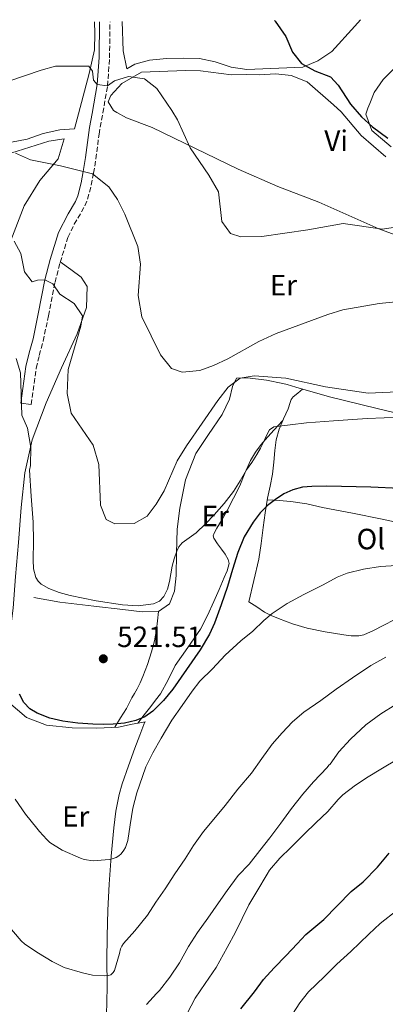
# Model space of a CAD drawing. Units: metres. Extents: x 556451 to 559892, y 4707842 to 4710184.
# Drawn here: x 558507 to 558632, y 4709837 to 4710173 of the extents above; entities that cross this region are included whole.
import ezdxf
from ezdxf.enums import TextEntityAlignment as Align

# ---------------------------------------------------------------- set-up
doc = ezdxf.new("R2010")
doc.units = ezdxf.units.M
doc.header["$MEASUREMENT"] = 0
doc.linetypes.add('DGN Style 3', pattern=[2.435890702152634, 1.739921930109024, -0.6959687720436097])
for name, color, linetype, lineweight in [('Camino', 7, 'DGN Style 3', 0), ('Cota de punto acotado terreno', 7, 'Continuous', 0), ('Curva de nivel directora', 30, 'Continuous', 30), ('Curva de nivel intermedia', 30, 'Continuous', 0), ('Etiqueta de uso rústico', 92, 'Continuous', 0), ('Línea  de bancal', 1, 'Continuous', 13), ('Línea de cambio de uso (parcela vista)', 92, 'Continuous', 0), ('Margen derecho', 7, 'Continuous', 0), ('Punto acotado terreno (símbolo)', 7, 'Continuous', 0)]:
    doc.layers.add(name, color=color, linetype=linetype, lineweight=lineweight)
doc.styles.add('Style-Arial', font='arial.ttf')

# ---------------------------------------------------------------- blocks, each defined once
blk = doc.blocks.new('5PATER')
at = {"layer": 'Punto acotado terreno (símbolo)', "linetype": 'Continuous', "lineweight": 0}
h = blk.add_hatch(color=51, dxfattribs=at)
edge = h.paths.add_edge_path()
edge.add_ellipse((0, 0), major_axis=(-0.1095731443231308, -0.1110710700762829), ratio=0.9994222409660317, start_angle=0, end_angle=360)

msp = doc.modelspace()

# ---------------------------------------------------------------- linework, layer by layer
at = {"layer": 'Camino', "color": 7, "linetype": 'DGN Style 3', "lineweight": 0}
msp.add_polyline3d([(558510.480000001, 4710041.790000003, 519.6999999999972), (558512.1599999996, 4710054.190000001, 519.2200000000014), (558513.219999999, 4710058.580000001, 518.9400000000026), (558514.5599999981, 4710063.390000002, 518.5200000000043), (558516.3199999993, 4710072.11, 517.6999999999972), (558518.6000000014, 4710083.550000003, 515.4400000000024), (558520.3599999984, 4710090.350000001, 514.7400000000054), (558523.0300000015, 4710098.890000001, 514.0500000000029), (558525.1599999995, 4710103.390000002, 513.5599999999977), (558528.8099999973, 4710109.630000004, 512.3000000000029), (558529.7500000005, 4710111.99, 511.800000000003), (558531.0100000012, 4710116.750000002, 510.8399999999967), (558531.7699999989, 4710120.820000002, 510.279999999999), (558532.569999999, 4710125.710000004, 509.679999999993), (558533.6499999987, 4710134.11, 507.9999999999999), (558534.9400000006, 4710141.400000001, 506.9600000000065), (558536.5900000001, 4710150.640000002, 505.6499999999942), (558537.2499999995, 4710160.190000001, 502.7400000000052), (558537.4100000004, 4710172.550000001, 501.300000000003)], dxfattribs=at)
at = {"layer": 'Curva de nivel directora', "color": 30, "linetype": 'Continuous', "lineweight": 30, "flags": 128}
for points, elevation in [([(558593.6099999996, 4710173.02), (558593.9299999992, 4710172.75), (558597.5300000003, 4710167.550000001), (558599.8100000002, 4710162.190000001), (558602.899999999, 4710158.260000001), (558607.4199999986, 4710155.830000001), (558612.8099999998, 4710153.790000001), (558615.4899999998, 4710150.910000003), (558619.6299999993, 4710144.420000001), (558623.409999999, 4710140.02), (558627.1500000008, 4710136.710000002), (558632.4500000003, 4710132.74)], 500.0000000000011), ([(558636.5000000005, 4710013.11), (558626.5699999996, 4710013.600000001), (558616.6299999999, 4710013.800000002), (558611.5599999981, 4710013.859999999), (558606.4799999997, 4710013.820000002), (558603.1899999996, 4710013.510000001), (558599.9399999996, 4710012.680000001), (558596.8700000007, 4710011.24), (558594.0299999998, 4710009.350000001), (558591.2699999993, 4710007.25), (558588.7999999995, 4710004.789999999), (558586.3799999988, 4710001.640000002), (558583.3399999989, 4709996.640000002), (558581.0700000003, 4709991.270000001), (558579.2999999999, 4709985.45), (558577.5399999986, 4709979.630000002), (558575.4600000001, 4709973.330000001), (558573.1899999991, 4709967.100000001), (558571.4399999989, 4709963.310000001), (558568.2400000005, 4709957.939999999), (558558.9499999987, 4709944.550000001), (558555.7099999998, 4709940.74), (558552.1099999989, 4709937.080000001), (558549.3699999988, 4709935.109999999), (558546.2599999995, 4709933.869999999), (558542.3799999993, 4709932.980000001), (558538.47, 4709932.57), (558535.0199999989, 4709932.500000001), (558531.5900000001, 4709932.57), (558526.4499999991, 4709932.960000002), (558521.3300000007, 4709933.609999999), (558516.829999999, 4709934.66), (558512.4500000002, 4709936.350000001), (558509.9400000002, 4709937.800000001), (558507.9100000005, 4709939.950000001), (558506.4100000008, 4709942.880000002)], 525.0000000000001), ([(558582.1799999989, 4709835.34), (558586.7699999999, 4709841.189999999), (558589.8999999992, 4709845.4), (558593.5400000003, 4709849.310000002), (558597.709999999, 4709853.61), (558601.4599999995, 4709857.530000002), (558604.3399999985, 4709860.730000001), (558610.4800000007, 4709865.850000001), (558615.0400000005, 4709870.550000001), (558619.8599999996, 4709875.420000001), (558623.9700000001, 4709878.760000001), (558628.9399999989, 4709883.800000001), (558632.8999999998, 4709888.49)], 550.0000000000001)]:
    msp.add_lwpolyline(points, dxfattribs=dict(at, elevation=elevation))
at = {"layer": 'Curva de nivel intermedia', "color": 30, "linetype": 'Continuous', "lineweight": 0, "flags": 128}
for points, elevation in [([(558637.8400000016, 4710102.819999999), (558630.6399999999, 4710101.7), (558617.1200000015, 4710103.630000001), (558605.0800000007, 4710101.470000001), (558589.3200000003, 4710099.230000001), (558582.1200000008, 4710099.069999999), (558578.6000000003, 4710100.27), (558575.6000000008, 4710104.349999999), (558574.5300000003, 4710114.429999999), (558571.2100000009, 4710120.189999999), (558564.8499999995, 4710129.470000001), (558560.5300000012, 4710139.07), (558558.5799999998, 4710142.250000001), (558553.4099999999, 4710149.710000002), (558549.1699999997, 4710153.069999998), (558543.7300000015, 4710153.869999999), (558538.9700000006, 4710152.430000001), (558536.5900000001, 4710150.639999999), (558533.0499999997, 4710151.07), (558531.7700000011, 4710152.590000001), (558531.4100000013, 4710155.710000001), (558530.1700000007, 4710157.390000001), (558518.8099999992, 4710157.390000001), (558513.8899999997, 4710156.029999998), (558502.4099999997, 4710152.11)], 505), ([(558639.8800000001, 4710077.380000001), (558629.4800000021, 4710076.34), (558617.0800000012, 4710074.109999998), (558611.9200000003, 4710072.59), (558594.2800000003, 4710066.029999998), (558588.280000001, 4710063.310000001), (558577.7599999999, 4710057.390000001), (558572.8400000003, 4710055.15), (558568.1599999998, 4710053.390000001), (558562.0800000001, 4710052.83), (558558.4800000015, 4710054.109999998), (558554.6799999995, 4710058.749999999), (558548.2800000003, 4710071.710000001), (558547.0000000016, 4710078.99), (558547.8399999999, 4710089.789999999), (558546.9200000011, 4710095.789999999), (558542.490000001, 4710106.829999999), (558539.9699999997, 4710111.869999997), (558536.9700000001, 4710116.11), (558531.370000001, 4710120.59), (558520.4900000001, 4710123.390000001), (558510.1700000003, 4710125.390000001), (558505.13, 4710127.710000001)], 510), ([(558638.2000000015, 4710046.259999999), (558625.6799999999, 4710045.619999999), (558611.12, 4710047.789999999), (558597.5200000012, 4710050.829999999), (558586.7200000008, 4710051.63), (558581.8800000016, 4710050.749999999), (558577.8400000005, 4710047.710000001), (558574.280000002, 4710043.149999999), (558563.5199999996, 4710027.630000001), (558560.4000000015, 4710022.51), (558555.8799999999, 4710012.349999999), (558553.24, 4710007.710000001), (558550.0800000017, 4710003.630000001), (558545.7200000009, 4710001.15), (558539.0399999999, 4710001.069999999), (558536.0400000003, 4710002.509999999), (558534.1600000005, 4710007.390000001), (558533.5599999992, 4710021.31), (558531.6400000014, 4710027.869999999), (558524.1600000003, 4710038.829999999), (558522.760000001, 4710045.55), (558523.0800000007, 4710053.789999999), (558527.4000000013, 4710068.51), (558528.0000000005, 4710072.109999998), (558525.1200000015, 4710076.270000001), (558520.28, 4710079.550000002), (558517.8400000016, 4710082.989999999), (558515.1400000014, 4710084.34), (558512.5599999997, 4710084.27), (558510.8400000008, 4710083.710000001), (558508.1600000008, 4710087.150000001), (558506.8800000001, 4710093.390000001), (558504.6800000007, 4710097.550000002)], 515.0000000000001), ([(558636.980000001, 4710037.430000001), (558625.4000000006, 4710036.980000001), (558613.8300000012, 4710036.279999998), (558604.5700000009, 4710035.529999999), (558593.4500000009, 4710034.180000001), (558591.9700000013, 4710033.130000001), (558590.9500000019, 4710031.17), (558590.04, 4710029.189999999), (558588.88, 4710026.929999999), (558587.6700000007, 4710024.699999998), (558585.9100000017, 4710022.039999999), (558584.0800000011, 4710019.430000001), (558581.8800000016, 4710015.719999999), (558579.6200000019, 4710012.039999999), (558576.4600000012, 4710007.99), (558573.0300000003, 4710004.149999999), (558570.0100000006, 4710000.989999999), (558566.8800000013, 4709997.960000001), (558564.4699999995, 4709996.3), (558562.0500000011, 4709994.59), (558560.9900000016, 4709993.230000001), (558560.2300000016, 4709991.689999999), (558559.3200000019, 4709989.13), (558558.6300000013, 4709986.519999999), (558558.1999999998, 4709983.959999999), (558557.7900000009, 4709981.390000002), (558557.0900000012, 4709978.77), (558555.8600000018, 4709976.269999999), (558554.3100000006, 4709974.640000001), (558552.3200000013, 4709973.74), (558547.0000000016, 4709973.05), (558541.6999999997, 4709973.349999999), (558532.7099999998, 4709974.730000001), (558523.7500000013, 4709976.55), (558520.060000001, 4709977.599999998), (558516.4700000013, 4709979), (558513.9000000008, 4709980.470000001), (558512.8500000003, 4709981.480000001), (558512.0700000002, 4709982.75), (558511.2800000012, 4709985.71), (558511.1200000002, 4709988.710000002), (558511.2099999996, 4709995.16), (558511.1200000002, 4710001.589999998), (558510.500000001, 4710010.489999998), (558509.8799999999, 4710019.390000001), (558510.2400000019, 4710020.989999999), (558510.280000002, 4710027.069999999), (558509.2400000005, 4710033.71), (558507.24, 4710038.189999999), (558506.7700000006, 4710052.57), (558505.2999999998, 4710057.52)], 520), ([(558504.930000001, 4709906.989999998), (558508.5099999995, 4709901.83), (558512.3800000009, 4709897.029999998), (558513.3100000008, 4709895.88), (558515.7600000005, 4709893.16), (558516.8500000013, 4709892.23), (558521.04, 4709889.609999998), (558527.3099999997, 4709886.779999998), (558528.5900000005, 4709886.380000001), (558531.6799999995, 4709885.96), (558537.14, 4709886.329999999), (558538.1300000001, 4709886.55), (558539.5700000018, 4709887.08), (558540.4800000016, 4709887.609999999), (558541.2800000019, 4709888.279999998), (558542.1900000015, 4709889.51), (558542.6900000023, 4709890.439999999), (558543.5400000016, 4709892.890000001), (558544.3399999995, 4709898.220000001), (558545.2500000015, 4709903.899999999), (558546.6200000016, 4709909.099999999), (558548.5599999996, 4709914.749999999), (558549.7100000007, 4709918.039999999), (558552.070000001, 4709922.779999998), (558554.8800000006, 4709927.82), (558558.5900000011, 4709933.99), (558562.0800000001, 4709938.970000001), (558565.5500000013, 4709943.9), (558568.1599999998, 4709947.26), (558572.4700000016, 4709951.529999999), (558576.7899999998, 4709956.149999999), (558582.150000002, 4709961.029999998), (558586.2900000017, 4709964.390000001), (558590.0700000013, 4709967.989999999), (558592.8699999999, 4709970.439999999), (558597.9900000006, 4709973.83), (558603.7500000006, 4709976.869999999), (558610.2700000006, 4709980.2), (558615.120000001, 4709982.859999999), (558618.4800000004, 4709984.179999999), (558624.0999999997, 4709985.529999998), (558629.9700000016, 4709986.409999999), (558635.4099999997, 4709986.859999998)], 530.0000000000001), ([(558502.4200000009, 4709863.92), (558507.0400000011, 4709858.600000001), (558508.2600000014, 4709857.449999998), (558512.990000001, 4709854.359999999), (558517.6200000001, 4709851.529999999), (558521.7799999998, 4709849.449999998), (558528.0200000005, 4709847.630000001), (558531.4600000004, 4709846.909999999), (558535.3800000009, 4709846.619999999), (558536.8600000006, 4709846.71), (558537.6600000008, 4709846.949999999), (558538.5300000003, 4709847.71), (558538.9800000017, 4709848.489999999), (558540.6200000001, 4709854.31), (558540.9900000012, 4709855.869999998), (558541.4200000004, 4709856.789999999), (558542.0000000015, 4709857.640000001), (558545.9000000019, 4709861.99), (558550.1800000002, 4709867.369999998), (558553.0400000011, 4709871.749999999), (558556.2599999999, 4709876.389999999), (558559.5700000001, 4709881.430000001), (558563.1200000017, 4709886.55), (558565.9500000015, 4709891.11), (558569.3400000001, 4709895.929999999), (558573.4900000007, 4709900.810000001), (558576.7699999998, 4709904.789999999), (558581.0900000003, 4709910.349999999), (558585.7599999997, 4709915.88), (558589.28, 4709920.909999999), (558592.8699999999, 4709925.82), (558596.2300000015, 4709929.609999998), (558599.780000001, 4709933.349999999), (558603.6700000003, 4709936.730000001), (558609.5399999998, 4709940.7), (558614.7099999997, 4709944.550000001), (558620.3100000012, 4709948.390000001), (558626.5899999997, 4709952.600000001), (558631.7500000007, 4709955.51)], 535), ([(558549.8899999994, 4709836.789999999), (558553.3400000005, 4709840.619999999), (558554.350000001, 4709841.63), (558557.8700000013, 4709846.17), (558561.1400000014, 4709851.100000001), (558564.2100000003, 4709856.680000001), (558567.3100000005, 4709861.390000001), (558570.850000001, 4709866.36), (558574.4600000008, 4709871.579999999), (558577.4600000004, 4709875.77), (558581.2800000004, 4709880.869999998), (558585.0100000009, 4709884.749999999), (558588.6900000023, 4709889.449999999), (558592.0499999995, 4709893.740000002), (558595.8700000016, 4709898.789999999), (558599.4700000002, 4709903.770000001), (558603.3400000016, 4709908.699999998), (558606.9900000016, 4709912.939999999), (558611.6200000007, 4709917.850000001), (558612.230000001, 4709918.539999999), (558612.7400000005, 4709918.989999999), (558615.7100000011, 4709923.149999999), (558619.6000000003, 4709927.430000001), (558624.9300000012, 4709932.390000001), (558629.9900000016, 4709936.140000001), (558635.1100000002, 4709939.27)], 540.0000000000001), ([(558625.650000001, 4709914.600000001), (558630.0200000008, 4709917.190000001), (558635.9200000016, 4709920.789999999)], 545), ([(558563.8200000013, 4709833.789999999), (558566.5400000016, 4709838.99), (558569.9400000012, 4709844.039999999), (558573.6600000006, 4709849.449999998), (558577.4600000004, 4709856.359999999), (558580.2900000003, 4709861.55), (558582.6100000005, 4709866.199999999), (558584.85, 4709870.859999999), (558587.6600000019, 4709875.449999998), (558591.1799999999, 4709881.349999999), (558591.9800000002, 4709882.699999999), (558595.4900000016, 4709886.859999998), (558599.230000001, 4709890.52), (558603.9699999996, 4709895.189999999), (558607.8200000009, 4709898.84), (558611.8900000012, 4709902.76), (558615.4699999997, 4709906.91), (558617.0099999999, 4709908.439999999), (558621.3799999995, 4709911.740000002), (558625.650000001, 4709914.600000001)], 545), ([(558598.5899999996, 4709831.63), (558602.3800000005, 4709837.390000001), (558605.3399999999, 4709841.109999999), (558610.8000000004, 4709846.38), (558614.9400000023, 4709850.630000001), (558619.7400000012, 4709854.970000001), (558625.9000000013, 4709860.859999999), (558629.8100000006, 4709864.470000002), (558635.5800000018, 4709869.050000001)], 555.0000000000001)]:
    msp.add_lwpolyline(points, dxfattribs=dict(at, elevation=elevation))
at = {"layer": 'Línea  de bancal', "color": 1, "linetype": 'Continuous', "lineweight": 13}
for points in [[(558549.5100000022, 4709933.41, 526.1399999999994), (558545.0199999994, 4709932.59, 526.2899999999936), (558540.3599999992, 4709931.579999999, 526.6100000000006), (558532.8700000013, 4709931.26, 526.7200000000012), (558524.4699999993, 4709931.310000001, 527.1300000000047), (558515.6900000017, 4709932.270000001, 527.4700000000012), (558508.8599999987, 4709934.91, 527.8899999999994), (558502.710000002, 4709940.109999999, 528.2100000000064), (558501.6299999979, 4709945.980000001, 528.0800000000017), (558501.9099999996, 4709955.38, 527.4499999999971), (558503.0799999986, 4709962.380000001, 526.8000000000029), (558504.3099999981, 4709972.210000001, 525.8099999999977), (558505.1100000005, 4709983.060000001, 524.5399999999936), (558506.170000002, 4709994.609999999, 523.179999999993), (558506.9999999991, 4710006.659999999, 522.25), (558508.2999999999, 4710018.420000001, 522.0899999999965), (558510.829999998, 4710029.76, 521.2599999999948), (558515.5599999976, 4710042.350000001, 519.5), (558520.8299999981, 4710054.3, 517.8500000000058), (558526.1900000003, 4710065.890000002, 516.8000000000029), (558529.3999999978, 4710074.930000001, 516.0099999999948), (558529.5599999988, 4710082.060000001, 515.2100000000064), (558527.5300000014, 4710085.330000001, 515.0500000000029)], [(558640.6499999994, 4710037.569999999, 521.1499999999943), (558628.7800000006, 4710040.449999998, 520.3500000000058), (558612.4799999995, 4710044.449999999, 519.070000000007), (558600.9400000015, 4710047.680000001, 517.6300000000047), (558598, 4710048.59, 516.2700000000041), (558596.5100000014, 4710048.96, 516.0899999999965), (558590.9600000014, 4710050.140000001, 516.0899999999965), (558584.4600000015, 4710050.960000001, 515.7899999999936), (558580.6499999983, 4710050.779999999, 515.3399999999965), (558579.2899999993, 4710047.920000001, 515.3899999999994), (558578.2399999987, 4710043.66, 515.5), (558575.7600000021, 4710038.350000001, 515.6600000000036), (558571.0500000004, 4710031.519999999, 515.7899999999936), (558566.8099999981, 4710025.050000001, 516.6399999999994), (558563.2100000016, 4710016.029999999, 517.8699999999953), (558561.2699999993, 4710006.429999999, 518.8800000000047), (558560.410000001, 4709999.220000001, 519.9199999999983), (558560.1999999986, 4709990.880000001, 520.6900000000023), (558560.089999999, 4709983.34, 521.7400000000052), (558559.499999999, 4709978, 522.3699999999953), (558557.7100000009, 4709973.76, 522.429999999993), (558553.9800000003, 4709971.06, 521.8899999999994), (558548.4600000017, 4709970.960000001, 521.5800000000017), (558541.8299999976, 4709971.819999999, 521.4400000000023), (558531.8700000021, 4709972.859999998, 521.4400000000023), (558520.2699999993, 4709974.290000002, 521.4400000000023), (558511.3399999997, 4709975.82, 521.3699999999953)]]:
    msp.add_polyline3d(points, dxfattribs=at)
at = {"layer": 'Línea de cambio de uso (parcela vista)', "color": 92, "linetype": 'Continuous', "lineweight": 0, "extrusion": (-0.1622214837570982, -0.1622215085010744, 0.9733285017851279), "elevation": -854180.9991923235, "flags": 128}
msp.add_lwpolyline([(-2935594.388740977, 3626226.342678694), (-2935598.730376665, 3626225.645255186), (-2935603.086154489, 3626224.947831677)], dxfattribs=at)
at = {"layer": 'Línea de cambio de uso (parcela vista)', "color": 92, "linetype": 'Continuous', "lineweight": 0, "extrusion": (-0.1172578231974225, -0.1284252553431549, 0.9847626905448071), "elevation": -669875.7305158859, "flags": 128}
msp.add_lwpolyline([(-2763317.482153498, 3796289.73590966), (-2763317.482153498, 3796289.729584315)], dxfattribs=at)
at = {"layer": 'Línea de cambio de uso (parcela vista)', "color": 92, "linetype": 'Continuous', "lineweight": 0}
for points in [[(558490.8299000004, 4710131.8621, 507.7075999999943), (558498.1699999999, 4710130.75, 507.929999999993), (558503.6900000004, 4710131.390000001, 507.8500000000058), (558509.1299999999, 4710132.430000001, 507.7700000000041), (558514.5300000003, 4710134.430000001, 507.570000000007), (558520.29, 4710135.630000001, 507.2899999999936), (558525.29, 4710135.949999999, 507.070000000007), (558526.6500000004, 4710141.109999999, 506.4600000000065), (558530.29, 4710154.83, 504.8500000000058), (558532.0899999999, 4710162.91, 503.8899999999995), (558532.25, 4710168.59, 502.7100000000065), (558532.1600000003, 4710172.51, 501.9400000000023)], [(558541.5800000001, 4710172.59, 501.4900000000052), (558541.8899999997, 4710162.67, 502.5), (558543.2100000001, 4710156.51, 502.9400000000023), (558545.9299999997, 4710158.029999999, 502.9199999999983), (558550.9299999997, 4710159.470000001, 502.4199999999983), (558556.6900000004, 4710160.029999999, 501.9199999999983), (558562.5300000003, 4710160.109999999, 501.8600000000006), (558568.0499999998, 4710160.029999999, 501.7599999999948), (558573.4100000003, 4710158.91, 501.3999999999942), (558578.8899999997, 4710157.07, 501.2200000000012), (558584.25, 4710156.27, 500.8800000000047), (558603.3700000001, 4710157.07, 499.1999999999971), (558608.5300000003, 4710159.15, 498.4400000000023), (558613.25, 4710162.430000001, 498.2599999999948), (558621.0899999999, 4710171.060000001, 497.6199999999953), (558623.04, 4710173.26, 497.570000000007)], [(558633.6100000005, 4710129.859999999, 498.9199999999983), (558626.9299999997, 4710135.380000001, 498.8600000000006), (558624.8499999996, 4710140.980000001, 498.7599999999948), (558625.6100000005, 4710142.980000001, 497.9199999999983), (558626.2800000003, 4710144.66, 497.679999999993), (558627.7699999996, 4710148.34, 497.1399999999995), (558630.8099999996, 4710152.82, 495.8000000000029), (558634.7300000004, 4710156.74, 495.6999999999971)], [(558648.2800000003, 4710094.82, 506.4799999999959), (558629.3200000003, 4710101.859999999, 503.9400000000023), (558608.8099999996, 4710110.91, 502.6199999999953), (558594.8499999996, 4710116.27, 502.5), (558581.25, 4710122.189999999, 503.0399999999936), (558551.7699999996, 4710136.430000001, 505.1600000000035), (558543.0099999999, 4710139.710000001, 505.179999999993), (558539.7199999997, 4710141.57, 505.179999999993), (558538.6500000004, 4710142.189999999, 505.179999999993), (558536.7699999996, 4710145.230000001, 505.179999999993), (558537.7300000004, 4710147.310000001, 505.179999999993), (558541.4100000003, 4710151.470000001, 505.1399999999995), (558548.2100000001, 4710155.390000001, 504.7400000000052), (558563.25, 4710155.869999999, 503.9600000000065), (558568.3700000001, 4710155.789999999, 503.0399999999936), (558579.0099999999, 4710154.430000001, 502.9199999999983), (558584.0899999999, 4710154.59, 502.5399999999936), (558588.4100000003, 4710154.430000001, 501.9199999999983), (558594.1299999999, 4710154.75, 501.8800000000047), (558599.3700000001, 4710154.189999999, 501.8000000000029), (558604.8499999996, 4710152.029999999, 501.5200000000041), (558613.79, 4710144.210000001, 501.4499999999971), (558616.4500000002, 4710141.789999999, 501.4199999999983), (558623.25, 4710133.699999999, 501.4199999999983), (558631.6900000004, 4710126.42, 501.4400000000023)], [(558466.7999999998, 4710050.029999999, 526.7299999999959), (558473.6799999997, 4710046.51, 526.7899999999936), (558478.9199999999, 4710047.630000001, 526.5099999999948), (558483.5599999996, 4710050.350000001, 524.1900000000023), (558487.4800000004, 4710053.789999999, 522.9900000000052), (558490.4400000004, 4710057.869999999, 521.8699999999953), (558494.9199999999, 4710067.07, 520.929999999993), (558496.5599999996, 4710075.15, 518.9100000000036), (558499.4400000004, 4710087.789999999, 516.4100000000036), (558504.04, 4710099.310000001, 514.6499999999943), (558508.0899999999, 4710109.630000001, 512.3500000000058), (558513.4500000002, 4710118.350000001, 510.8099999999977), (558519.7300000004, 4710125.710000001, 509.7299999999959), (558521.7300000004, 4710132.51, 508.7899999999936), (558516.4500000002, 4710131.789999999, 509.3099999999977), (558505.6900000004, 4710128.350000001, 510.1300000000047), (558490.9299999997, 4710123.789999999, 511.7700000000041), (558486.1299999999, 4710121.710000001, 511.9900000000052), (558475.6100000005, 4710118.27, 511.1699999999983), (558459.8099999996, 4710118.67, 510.5899999999965), (558454.29, 4710120.109999999, 510.2299999999959), (558451.0499999998, 4710121.949999999, 509.8899999999995), (558446.8099999996, 4710123.550000001, 509.8899999999995)], [(558596.5158000002, 4710036.3454, 519.6186000000016), (558596.75, 4710036.880000001, 519.4799999999959), (558598.3300000001, 4710040.300000001, 518.7700000000041), (558598.9900000002, 4710042.5, 518.6300000000047), (558599.3899999997, 4710043.550000001, 518.6100000000006), (558600.0599999996, 4710044.4, 518.5099999999948), (558601.6600000003, 4710045.710000001, 518.2100000000064), (558603.2599999999, 4710047.029999999, 517.9199999999983)], [(558596.5158000002, 4710036.3454, 519.6189000000013), (558593.4900000002, 4710033.029999999, 518.8099999999977), (558590.4600000001, 4710029.710000001, 518), (558589.0599999996, 4710028.09, 517.8899999999994), (558587.1200000001, 4710025.5, 518.3800000000047), (558585.4500000002, 4710022.699999999, 518.929999999993), (558583.5599999996, 4710018.359999999, 519.3600000000006), (558581.7599999999, 4710014, 519.7899999999936), (558579.6699999999, 4710009.76, 520.1300000000047), (558577.5300000003, 4710005.57, 520.4100000000036), (558575.7800000003, 4710002.57, 520.3099999999977), (558573.9800000004, 4709999.58, 520.3000000000029), (558572.9800000004, 4709997.859999999, 520.9400000000023), (558572.7400000002, 4709996.99, 521.3600000000006), (558572.9400000004, 4709996.17, 521.6600000000036), (558574.2199999997, 4709994.26, 522.1699999999983), (558575.5599999996, 4709992.369999999, 522.6699999999983), (558576.7599999999, 4709990.640000001, 523.1300000000047), (558577.8700000001, 4709988.880000001, 523.6000000000058), (558578.1699999999, 4709987.430000001, 523.8600000000006), (558577.4900000002, 4709985.029999999, 524.029999999999), (558576.4100000003, 4709982.67, 524.029999999999), (558574.7400000002, 4709978.57, 523.6600000000036), (558572.9699999997, 4709974.51, 523.3600000000006), (558570.7199999997, 4709969.75, 523.3999999999943), (558568.2999999998, 4709965.07, 523.4900000000052), (558564.0599999996, 4709958.800000001, 523.6499999999943), (558559.7100000001, 4709952.619999999, 523.820000000007), (558557.29, 4709947.730000001, 523.7700000000041), (558554.6699999999, 4709942.980000001, 523.820000000007), (558553, 4709940.789999999, 524.029999999999), (558551.3200000003, 4709938.619999999, 524.25), (558549.0899999999, 4709935.77, 524.5099999999948), (558546.8700000001, 4709932.930000001, 524.7700000000041)], [(558634.7800000003, 4709968.310000001, 532.4900000000052), (558630.79, 4709966.27, 532.4600000000064), (558627.5300000003, 4709964.600000001, 532.7299999999959), (558624.1699999999, 4709963.119999999, 532.9900000000052), (558622.5099999999, 4709962.730000001, 533.0200000000041), (558619.9299999997, 4709962.75, 533), (558617.3499999996, 4709963.100000001, 532.9100000000036), (558611.04, 4709964.09, 532.5500000000029), (558604.7800000003, 4709965.449999999, 532.0099999999948), (558599.8399999999, 4709966.91, 531.4400000000023), (558595.0199999996, 4709968.65, 530.8000000000029), (558592.5800000001, 4709969.67, 530.5), (558590.2999999998, 4709970.890000001, 530.0099999999948), (558587.5899999999, 4709972.66, 529.1000000000058), (558584.8899999997, 4709974.430000001, 528.1900000000023), (558586.5700000003, 4709981.699999999, 527.8899999999994), (558588.25, 4709988.970000001, 527.6000000000058), (558589.0999999996, 4709994.34, 526.9600000000064), (558589.7400000002, 4709999.730000001, 526.1600000000036), (558590.5099999999, 4710004.76, 525.8300000000017), (558591.3200000003, 4710009.789999999, 525.4499999999971), (558592.1500000004, 4710013.91, 524.8500000000058), (558592.9699999997, 4710018.01, 524.1100000000006), (558593.4299999997, 4710022.050000001, 523.3000000000029), (558593.8200000003, 4710026.08, 522.3999999999943), (558594.29, 4710029.789999999, 521.3999999999943), (558595.2300000004, 4710033.41, 520.3800000000047), (558596.5158000002, 4710036.3454, 519.6186000000016)], [(558687.0800000001, 4709988.880000001, 527.9651000000014), (558686.3600000005, 4709988.880000001, 528.0500000000029), (558684.5899999999, 4709989.230000001, 528.2400000000052), (558680.9900000002, 4709990.08, 528.3099999999977), (558677.4000000004, 4709990.99, 528.2200000000012), (558668.1699999999, 4709993.66, 527.779999999999), (558658.9100000003, 4709996.24, 527.3899999999994), (558644.75, 4709999.600000001, 527.2299999999959), (558630.5199999996, 4710002.640000001, 526.9700000000012), (558620.2999999998, 4710004.67, 526.5500000000029), (558610.0700000003, 4710006.67, 526.1300000000047), (558604.6699999999, 4710007.82, 525.8899999999994), (558599.2300000004, 4710008.65, 525.6900000000023), (558595.2300000004, 4710008.960000001, 525.5899999999965), (558591.2400000002, 4710009.27, 525.4900000000052)], [(558554.0099999999, 4709971.08, 520.8300000000017), (558553.6699999999, 4709967.930000001, 521.1000000000058), (558553.3399999999, 4709964.939999999, 521.3699999999953), (558552.6399999997, 4709961.09, 521.5899999999965), (558551.6100000005, 4709957.300000001, 521.7299999999959), (558550.2300000004, 4709953.02, 522), (558548.6200000001, 4709948.83, 522.2899999999936), (558547.7000000002, 4709946.720000001, 522.279999999999), (558546.6799999997, 4709944.66, 522.2700000000041), (558545.79, 4709943.09, 522.4700000000012), (558544.9100000003, 4709941.539999999, 522.6699999999983), (558543.9699999997, 4709939.75, 522.7700000000041), (558543, 4709937.980000001, 522.8500000000058), (558541.0499999998, 4709934.779999999, 522.9400000000023), (558539.0700000003, 4709931.529999999, 523.0399999999936)], [(558549.3099999996, 4709933.369999999, 526.1499999999943), (558547.6200000001, 4709928.880000001, 526.3000000000029), (558545.9299999997, 4709924.4, 526.4499999999971), (558543.6900000004, 4709918.34, 526.6600000000036), (558541.5599999996, 4709912.24, 526.9600000000064), (558540.5, 4709908.539999999, 527.3000000000029), (558539.4400000004, 4709902.880000001, 528.1000000000058), (558538.7400000002, 4709897.15, 528.8500000000058), (558537.8300000001, 4709887.550000001, 529.679999999993), (558537.1399999997, 4709877.949999999, 530.529999999999), (558536.6799999997, 4709869.050000001, 531.5399999999936), (558536.3899999997, 4709860.16, 532.8099999999977), (558536.3700000001, 4709851.859999999, 534.3600000000006), (558536.3899999997, 4709843.58, 535.929999999993), (558536.2999999998, 4709837.210000001, 536.8600000000006), (558536.1399999997, 4709830.83, 537.8500000000058)]]:
    msp.add_polyline3d(points, dxfattribs=at)
at = {"layer": 'Margen derecho', "color": 7, "linetype": 'Continuous', "lineweight": 0}
msp.add_polyline3d([(558533.8599999987, 4710172.52, 501.3099999999977), (558533.6900000012, 4710160.330000001, 502.7400000000052), (558533.0499999997, 4710151.07, 505.6499999999942), (558531.2800000015, 4710141.27, 507.020000000004), (558530.3999999987, 4710136.439999999, 507.6900000000024), (558529.0500000009, 4710126.220000002, 509.679999999993), (558528.2699999987, 4710121.430000001, 510.279999999999), (558527.530000001, 4710117.529999999, 510.8399999999967), (558526.3700000009, 4710113.11, 511.800000000003), (558525.6000000021, 4710111.190000001, 512.3000000000029), (558523.1099999998, 4710106.95, 513.2599999999948), (558519.850000001, 4710100.560000002, 514.0200000000041), (558516.9400000006, 4710091.320000002, 514.7400000000054), (558515.1399999991, 4710084.340000002, 515.4400000000024), (558512.8399999992, 4710072.810000001, 517.6999999999972), (558511.1000000001, 4710064.220000001, 518.5200000000043), (558509.7800000014, 4710059.480000001, 518.9400000000026), (558508.6599999993, 4710054.840000002, 519.2200000000014), (558506.9600000005, 4710042.26, 519.6999999999972), (558510.480000001, 4710041.790000003, 519.6999999999972)], dxfattribs=at)

# ---------------------------------------------------------------- block references
at = {"layer": 'Punto acotado terreno (símbolo)', "color": 7, "linetype": 'Continuous', "lineweight": 0, "xscale": 10, "yscale": 10, "zscale": 10}
msp.add_blockref('5PATER', (558535.1200000016, 4709954.940000001, 521.5099999999953), dxfattribs=at)

# ---------------------------------------------------------------- texts
at = {"layer": 'Cota de punto acotado terreno', "color": 7, "linetype": 'Continuous', "lineweight": 0, "style": 'Style-Arial'}
msp.add_text('521.51', height=7.000000000000002, dxfattribs=at).set_placement((558539.8500000017, 4709958.940000001, 521.5099999999948))
at = {"layer": 'Etiqueta de uso rústico', "color": 92, "linetype": 'Continuous', "lineweight": 0, "style": 'Style-Arial'}
for s, p in [('Vi', (558614.7489322169, 4710131.94001, 501.7899999999936)), ('Er', (558596.7254566092, 4710082.580010001, 507.7200000000012)), ('Er', (558573.3854566094, 4710003.740010002, 519.9900000000052)), ('Ol', (558626.6146334407, 4709995.84001, 526.3699999999953)), ('Er', (558525.6754566095, 4709901.08001, 528.9499999999971))]:
    msp.add_text(s, height=7.000000000000002, dxfattribs=at).set_placement(p, align=Align.MIDDLE_CENTER)

doc.saveas('drawing.dxf')
